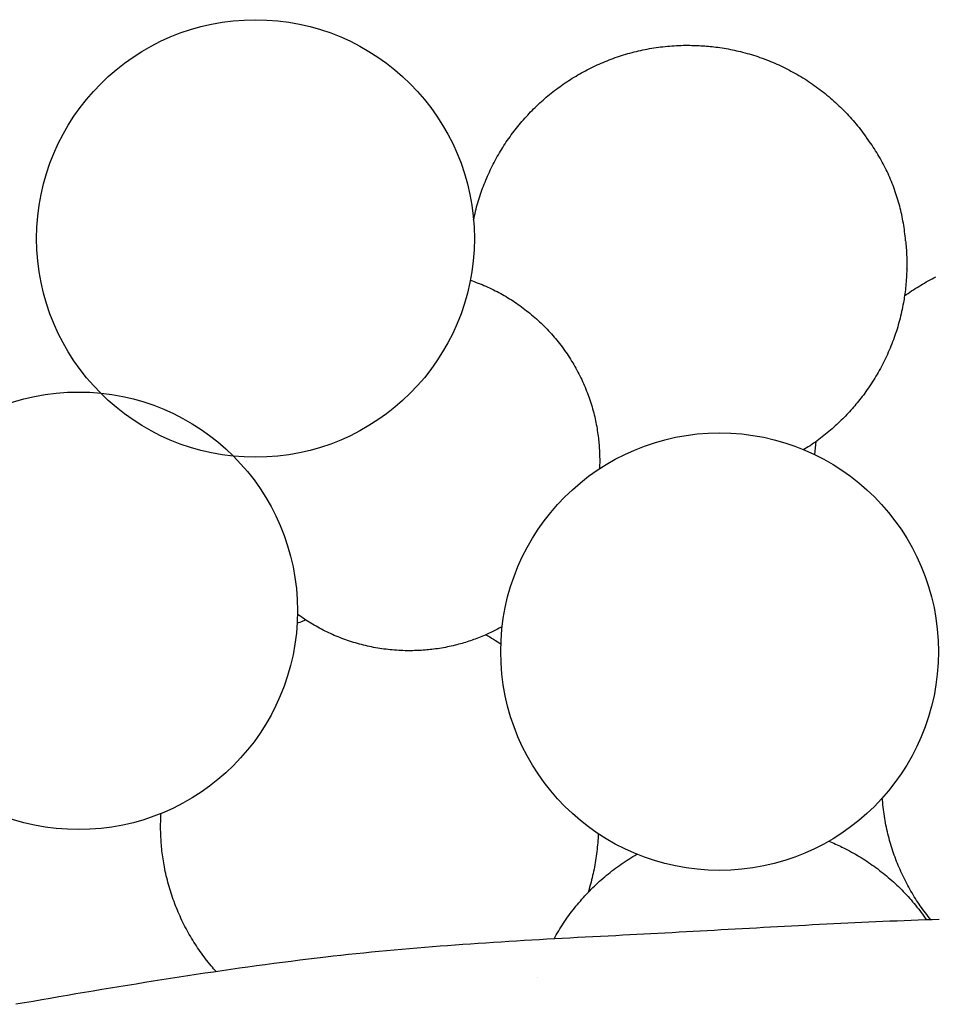
# Model space of a CAD drawing. Units: millimetres. Extents: x 69 to 1122, y -76 to 83.
# Drawn here: x 305 to 334, y 10 to 41 of the extents above; entities that cross this region are included whole.
import ezdxf

# ---------------------------------------------------------------- set-up
doc = ezdxf.new("R2010")
doc.units = ezdxf.units.MM
doc.layers.add('Vector Layer 3', color=7, linetype='Continuous', lineweight=30)
doc.layers.add('Vector Layer 4', color=7, linetype='Continuous', lineweight=30)

msp = doc.modelspace()

# ---------------------------------------------------------------- linework, layer by layer
at = {"layer": 'Vector Layer 3', "color": 18, "lineweight": 30, "true_color": 0x000000}
for p, q in [((333.611, 33.194), (333.611, 33.202)), ((321.726, 10.382), (321.726, 10.382))]:
    msp.add_line(p, q, dxfattribs=at)
at = {"layer": 'Vector Layer 3', "color": 18, "lineweight": 30, "true_color": 0x000000, "extrusion": (0, 0, -1)}
for points in [[(-319.663, 34.776), (-319.678, 34.846), (-319.693, 34.916), (-319.71, 34.985), (-319.726, 35.055), (-319.744, 35.124), (-319.762, 35.193), (-319.781, 35.261), (-319.8, 35.33), (-319.821, 35.397), (-319.842, 35.465), (-319.863, 35.533), (-319.885, 35.6), (-319.908, 35.667), (-319.931, 35.733), (-319.956, 35.799), (-319.98, 35.865), (-320.006, 35.931), (-320.032, 35.996), (-320.058, 36.061), (-320.086, 36.126), (-320.114, 36.19), (-320.142, 36.254), (-320.171, 36.317), (-320.201, 36.381), (-320.231, 36.444), (-320.262, 36.506), (-320.294, 36.568), (-320.326, 36.63), (-320.359, 36.692), (-320.392, 36.753), (-320.426, 36.814), (-320.461, 36.874), (-320.496, 36.934), (-320.531, 36.994), (-320.568, 37.053), (-320.604, 37.112), (-320.642, 37.17), (-320.68, 37.229), (-320.718, 37.286), (-320.757, 37.344), (-320.797, 37.4), (-320.837, 37.457), (-320.877, 37.513), (-320.919, 37.569), (-320.96, 37.624), (-321.003, 37.679), (-321.045, 37.733), (-321.089, 37.787), (-321.132, 37.841), (-321.177, 37.894), (-321.222, 37.946), (-321.267, 37.998), (-321.313, 38.05), (-321.359, 38.101), (-321.406, 38.152), (-321.453, 38.203), (-321.501, 38.253), (-321.549, 38.302), (-321.598, 38.351), (-321.647, 38.399), (-321.697, 38.447), (-321.747, 38.495), (-321.798, 38.542), (-321.849, 38.588), (-321.9, 38.634), (-321.952, 38.68), (-322.005, 38.725), (-322.058, 38.77), (-322.111, 38.814), (-322.165, 38.857), (-322.219, 38.9), (-322.274, 38.943), (-322.329, 38.984), (-322.384, 39.026), (-322.44, 39.067), (-322.496, 39.107), (-322.553, 39.147), (-322.61, 39.186), (-322.668, 39.225), (-322.726, 39.263), (-322.784, 39.3), (-322.843, 39.337), (-322.902, 39.374), (-322.962, 39.41), (-323.021, 39.445), (-323.082, 39.48), (-323.142, 39.514), (-323.203, 39.548), (-323.265, 39.581), (-323.326, 39.613), (-323.389, 39.645), (-323.451, 39.676), (-323.514, 39.707), (-323.577, 39.737), (-323.64, 39.766), (-323.704, 39.795), (-323.768, 39.823), (-323.833, 39.851), (-323.898, 39.877), (-323.963, 39.904), (-324.028, 39.929), (-324.094, 39.954), (-324.16, 39.979), (-324.227, 40.003), (-324.293, 40.026), (-324.36, 40.048), (-324.428, 40.07), (-324.495, 40.091), (-324.563, 40.111), (-324.631, 40.131), (-324.7, 40.15), (-324.768, 40.169), (-324.837, 40.187), (-324.907, 40.204), (-324.976, 40.22), (-325.046, 40.236), (-325.116, 40.251), (-325.186, 40.265), (-325.257, 40.279), (-325.328, 40.292), (-325.399, 40.304), (-325.47, 40.316), (-325.542, 40.326), (-325.614, 40.336), (-325.686, 40.346), (-325.758, 40.354), (-325.83, 40.362), (-325.903, 40.369), (-325.976, 40.376), (-326.049, 40.382), (-326.122, 40.387), (-326.196, 40.391), (-326.269, 40.394), (-326.343, 40.397), (-326.417, 40.399), (-326.492, 40.4), (-326.566, 40.4), (-326.566, 40.4), (-326.626, 40.399), (-326.686, 40.398), (-326.746, 40.397), (-326.806, 40.395), (-326.866, 40.393), (-326.926, 40.39), (-326.986, 40.387), (-327.046, 40.384), (-327.106, 40.38), (-327.165, 40.375), (-327.225, 40.37), (-327.285, 40.365), (-327.345, 40.358), (-327.404, 40.352), (-327.464, 40.344), (-327.464, 40.344), (-327.531, 40.335), (-327.598, 40.325), (-327.665, 40.315), (-327.732, 40.304), (-327.798, 40.293), (-327.865, 40.281), (-327.931, 40.268), (-327.998, 40.255), (-328.064, 40.241), (-328.13, 40.226), (-328.196, 40.211), (-328.262, 40.195), (-328.327, 40.179), (-328.327, 40.179), (-328.398, 40.16), (-328.468, 40.141), (-328.538, 40.121), (-328.608, 40.1), (-328.677, 40.079), (-328.747, 40.057), (-328.816, 40.034), (-328.885, 40.01), (-328.953, 39.986), (-329.021, 39.961), (-329.09, 39.935), (-329.157, 39.909), (-329.225, 39.881), (-329.292, 39.854), (-329.359, 39.825), (-329.426, 39.796), (-329.492, 39.766), (-329.558, 39.735), (-329.624, 39.704), (-329.689, 39.672), (-329.754, 39.64), (-329.819, 39.606), (-329.883, 39.572), (-329.947, 39.538), (-330.011, 39.503), (-330.074, 39.467), (-330.074, 39.467), (-330.138, 39.43), (-330.201, 39.392), (-330.264, 39.354), (-330.327, 39.315), (-330.389, 39.275), (-330.45, 39.234), (-330.511, 39.194), (-330.572, 39.152), (-330.633, 39.11), (-330.692, 39.067), (-330.752, 39.023), (-330.811, 38.979), (-330.869, 38.934), (-330.928, 38.889), (-330.985, 38.843), (-331.042, 38.797), (-331.099, 38.749), (-331.155, 38.702), (-331.211, 38.653), (-331.266, 38.605), (-331.32, 38.555), (-331.374, 38.505), (-331.428, 38.455), (-331.481, 38.403), (-331.534, 38.352), (-331.586, 38.3), (-331.637, 38.247), (-331.688, 38.194), (-331.738, 38.14), (-331.788, 38.086), (-331.837, 38.031), (-331.886, 37.975), (-331.934, 37.92), (-331.981, 37.863), (-332.028, 37.806), (-332.075, 37.749), (-332.12, 37.691), (-332.165, 37.633), (-332.21, 37.574), (-332.254, 37.515), (-332.297, 37.455), (-332.297, 37.455), (-332.306, 37.442), (-332.315, 37.429), (-332.324, 37.416)], [(-333.573, 34.103), (-333.578, 34.063), (-333.581, 34.024), (-333.585, 33.984), (-333.585, 33.984), (-333.591, 33.927), (-333.595, 33.87), (-333.599, 33.812), (-333.602, 33.755), (-333.605, 33.698), (-333.607, 33.64), (-333.609, 33.583), (-333.611, 33.525), (-333.612, 33.468), (-333.613, 33.41), (-333.614, 33.353), (-333.614, 33.353), (-333.612, 33.232), (-333.609, 33.111), (-333.609, 33.111), (-333.606, 33.046), (-333.603, 32.981), (-333.599, 32.916), (-333.595, 32.851), (-333.59, 32.786), (-333.585, 32.721), (-333.579, 32.656), (-333.573, 32.591), (-333.566, 32.526), (-333.558, 32.462), (-333.549, 32.397), (-333.549, 32.397), (-333.541, 32.339), (-333.532, 32.28), (-333.523, 32.222), (-333.513, 32.164), (-333.504, 32.105), (-333.504, 32.105), (-333.49, 32.034), (-333.477, 31.963), (-333.462, 31.892), (-333.447, 31.821), (-333.431, 31.75), (-333.414, 31.679), (-333.396, 31.609), (-333.378, 31.538), (-333.359, 31.468), (-333.339, 31.398), (-333.319, 31.329), (-333.298, 31.259), (-333.276, 31.19), (-333.253, 31.121), (-333.23, 31.053), (-333.206, 30.984), (-333.181, 30.916), (-333.155, 30.848), (-333.129, 30.78), (-333.102, 30.713), (-333.075, 30.646), (-333.046, 30.579), (-333.017, 30.512), (-332.988, 30.446), (-332.957, 30.38), (-332.927, 30.314), (-332.895, 30.249), (-332.863, 30.184), (-332.83, 30.119), (-332.796, 30.055), (-332.762, 29.991), (-332.727, 29.928), (-332.691, 29.864), (-332.655, 29.802), (-332.618, 29.739), (-332.58, 29.677), (-332.542, 29.615), (-332.503, 29.554), (-332.464, 29.493), (-332.424, 29.432), (-332.383, 29.372), (-332.341, 29.313), (-332.299, 29.253), (-332.257, 29.195), (-332.214, 29.136), (-332.214, 29.136), (-332.175, 29.086), (-332.136, 29.036), (-332.096, 28.986), (-332.056, 28.937), (-332.016, 28.887), (-331.976, 28.838), (-331.935, 28.79), (-331.894, 28.741), (-331.852, 28.693), (-331.81, 28.646), (-331.768, 28.598), (-331.725, 28.551), (-331.682, 28.505), (-331.638, 28.459), (-331.594, 28.413), (-331.549, 28.368), (-331.504, 28.323), (-331.458, 28.279), (-331.412, 28.235), (-331.412, 28.235), (-331.361, 28.188), (-331.31, 28.142), (-331.259, 28.096), (-331.207, 28.05), (-331.155, 28.005), (-331.103, 27.96), (-331.05, 27.916), (-330.997, 27.872), (-330.943, 27.829), (-330.889, 27.787), (-330.834, 27.744), (-330.779, 27.703), (-330.724, 27.662), (-330.668, 27.621), (-330.612, 27.582), (-330.555, 27.542), (-330.498, 27.504), (-330.441, 27.466), (-330.441, 27.466), (-330.3, 27.376)], [(-319.561, 32.831), (-319.624, 32.809), (-319.687, 32.787), (-319.749, 32.764), (-319.812, 32.74), (-319.874, 32.716), (-319.935, 32.691), (-319.997, 32.665), (-320.058, 32.639), (-320.119, 32.611), (-320.179, 32.584), (-320.24, 32.555), (-320.3, 32.526), (-320.359, 32.496), (-320.418, 32.466), (-320.477, 32.435), (-320.536, 32.403), (-320.594, 32.371), (-320.652, 32.338), (-320.71, 32.305), (-320.767, 32.27), (-320.824, 32.236), (-320.88, 32.2), (-320.936, 32.164), (-320.992, 32.127), (-321.047, 32.09), (-321.102, 32.052), (-321.156, 32.014), (-321.21, 31.975), (-321.264, 31.935), (-321.264, 31.935), (-321.318, 31.894), (-321.372, 31.852), (-321.426, 31.81), (-321.479, 31.767), (-321.531, 31.723), (-321.584, 31.679), (-321.635, 31.634), (-321.686, 31.589), (-321.737, 31.543), (-321.787, 31.497), (-321.836, 31.45), (-321.885, 31.402), (-321.934, 31.354), (-321.982, 31.306), (-322.029, 31.257), (-322.076, 31.207), (-322.123, 31.157), (-322.168, 31.106), (-322.213, 31.055), (-322.258, 31.003), (-322.302, 30.951), (-322.346, 30.898), (-322.389, 30.845), (-322.431, 30.792), (-322.473, 30.738), (-322.514, 30.683), (-322.554, 30.628), (-322.594, 30.573), (-322.633, 30.517), (-322.672, 30.461), (-322.71, 30.404), (-322.748, 30.347), (-322.784, 30.289), (-322.82, 30.231), (-322.856, 30.173), (-322.891, 30.114), (-322.925, 30.055), (-322.958, 29.996), (-322.991, 29.936), (-323.023, 29.875), (-323.055, 29.815), (-323.055, 29.815), (-323.085, 29.755), (-323.115, 29.694), (-323.144, 29.633), (-323.172, 29.572), (-323.2, 29.511), (-323.227, 29.449), (-323.253, 29.387), (-323.279, 29.324), (-323.304, 29.262), (-323.328, 29.199), (-323.352, 29.136), (-323.375, 29.072), (-323.397, 29.009), (-323.418, 28.945), (-323.439, 28.881), (-323.459, 28.816), (-323.478, 28.752), (-323.497, 28.687), (-323.515, 28.622), (-323.532, 28.557), (-323.532, 28.557), (-323.548, 28.495), (-323.563, 28.433), (-323.577, 28.371), (-323.59, 28.309), (-323.603, 28.246), (-323.615, 28.184), (-323.627, 28.121), (-323.638, 28.058), (-323.648, 27.995), (-323.658, 27.932), (-323.667, 27.869), (-323.676, 27.806), (-323.676, 27.806), (-323.683, 27.75), (-323.689, 27.695), (-323.695, 27.639), (-323.7, 27.584), (-323.705, 27.528), (-323.709, 27.472), (-323.712, 27.416), (-323.715, 27.361), (-323.718, 27.305), (-323.72, 27.249), (-323.722, 27.193), (-323.723, 27.137), (-323.724, 27.081), (-323.725, 27.026), (-323.725, 27.026), (-323.721, 26.815), (-323.721, 26.815), (-323.72, 26.789), (-323.719, 26.763)], [(-333.539, 32.327), (-333.595, 32.368), (-333.652, 32.408), (-333.709, 32.447), (-333.767, 32.486), (-333.825, 32.524), (-333.883, 32.562), (-333.942, 32.599), (-334.001, 32.635), (-334.06, 32.671), (-334.12, 32.707), (-334.181, 32.742), (-334.241, 32.776), (-334.302, 32.81), (-334.364, 32.843), (-334.426, 32.875), (-334.488, 32.907), (-334.55, 32.938)], [(-313.982, 21.784), (-314.031, 21.804), (-314.081, 21.824), (-314.13, 21.843), (-314.13, 21.843), (-314.172, 21.859), (-314.214, 21.874), (-314.257, 21.89)], [(-320.584, 21.674), (-320.535, 21.647), (-320.486, 21.621), (-320.437, 21.594), (-320.387, 21.569), (-320.387, 21.569), (-320.344, 21.547), (-320.301, 21.526), (-320.257, 21.505), (-320.214, 21.484), (-320.17, 21.463), (-320.126, 21.443), (-320.082, 21.423), (-320.038, 21.404), (-320.038, 21.404), (-319.983, 21.381), (-319.928, 21.358), (-319.928, 21.358), (-319.876, 21.336), (-319.824, 21.315), (-319.772, 21.295), (-319.719, 21.275), (-319.666, 21.256), (-319.613, 21.238), (-319.56, 21.22), (-319.506, 21.202), (-319.453, 21.185), (-319.399, 21.169), (-319.345, 21.153), (-319.292, 21.137), (-319.238, 21.121), (-319.183, 21.106), (-319.129, 21.091), (-319.129, 21.091), (-319.067, 21.076), (-319.005, 21.061), (-318.943, 21.047), (-318.881, 21.033), (-318.819, 21.02), (-318.756, 21.008), (-318.693, 20.997), (-318.631, 20.986), (-318.568, 20.975), (-318.505, 20.965), (-318.442, 20.956), (-318.378, 20.947), (-318.378, 20.947), (-318.323, 20.94), (-318.267, 20.934), (-318.212, 20.928), (-318.156, 20.923), (-318.1, 20.919), (-318.045, 20.915), (-317.989, 20.911), (-317.933, 20.908), (-317.877, 20.906), (-317.821, 20.904), (-317.766, 20.902), (-317.71, 20.901), (-317.654, 20.899), (-317.598, 20.899), (-317.598, 20.899), (-317.528, 20.899), (-317.459, 20.9), (-317.39, 20.902), (-317.321, 20.905), (-317.252, 20.908), (-317.183, 20.912), (-317.115, 20.917), (-317.047, 20.923), (-316.979, 20.93), (-316.911, 20.937), (-316.844, 20.945), (-316.776, 20.953), (-316.709, 20.963), (-316.642, 20.973), (-316.576, 20.984), (-316.509, 20.995), (-316.443, 21.007), (-316.377, 21.02), (-316.312, 21.034), (-316.246, 21.048), (-316.181, 21.063), (-316.116, 21.079), (-316.052, 21.096), (-315.987, 21.113), (-315.923, 21.13), (-315.86, 21.149), (-315.796, 21.168), (-315.733, 21.188), (-315.67, 21.208), (-315.608, 21.229), (-315.545, 21.251), (-315.483, 21.274), (-315.422, 21.297), (-315.36, 21.32), (-315.299, 21.345), (-315.238, 21.37), (-315.178, 21.395), (-315.118, 21.422), (-315.058, 21.449), (-314.999, 21.476), (-314.94, 21.504), (-314.881, 21.533), (-314.823, 21.562), (-314.765, 21.592), (-314.707, 21.623), (-314.65, 21.654), (-314.593, 21.686), (-314.536, 21.718), (-314.48, 21.751), (-314.424, 21.784), (-314.369, 21.818), (-314.314, 21.853), (-314.259, 21.888), (-314.205, 21.924), (-314.151, 21.96), (-314.097, 21.997), (-314.044, 22.035), (-313.992, 22.073)], [(-334.383, 12.233), (-334.339, 12.287), (-334.296, 12.342), (-334.253, 12.398), (-334.211, 12.454), (-334.169, 12.51), (-334.128, 12.567), (-334.087, 12.624), (-334.047, 12.681), (-334.007, 12.739), (-333.968, 12.798), (-333.93, 12.856), (-333.892, 12.916), (-333.854, 12.975), (-333.818, 13.035), (-333.782, 13.096), (-333.746, 13.156), (-333.711, 13.218), (-333.677, 13.279), (-333.643, 13.341), (-333.61, 13.403), (-333.577, 13.466), (-333.545, 13.529), (-333.514, 13.592), (-333.483, 13.656), (-333.453, 13.72), (-333.424, 13.785), (-333.395, 13.85), (-333.367, 13.915), (-333.339, 13.98), (-333.312, 14.046), (-333.286, 14.112), (-333.26, 14.179), (-333.235, 14.245), (-333.211, 14.312), (-333.187, 14.38), (-333.164, 14.448), (-333.142, 14.516), (-333.12, 14.584), (-333.099, 14.653), (-333.079, 14.722), (-333.06, 14.791), (-333.041, 14.86), (-333.023, 14.93), (-333.005, 15), (-332.988, 15.071), (-332.972, 15.141), (-332.957, 15.212), (-332.942, 15.283), (-332.928, 15.355), (-332.915, 15.426), (-332.902, 15.498), (-332.891, 15.57), (-332.88, 15.643), (-332.869, 15.715), (-332.86, 15.788), (-332.851, 15.861), (-332.843, 15.935), (-332.836, 16.008), (-332.829, 16.082), (-332.823, 16.156)], [(-311.377, 10.563), (-311.336, 10.61), (-311.294, 10.656), (-311.253, 10.703), (-311.213, 10.75), (-311.213, 10.75), (-311.167, 10.806), (-311.121, 10.863), (-311.076, 10.92), (-311.032, 10.978), (-310.988, 11.035), (-310.944, 11.094), (-310.902, 11.153), (-310.86, 11.212), (-310.818, 11.272), (-310.778, 11.332), (-310.737, 11.393), (-310.698, 11.454), (-310.659, 11.515), (-310.621, 11.577), (-310.583, 11.639), (-310.546, 11.702), (-310.509, 11.764), (-310.474, 11.828), (-310.439, 11.891), (-310.404, 11.956), (-310.371, 12.02), (-310.337, 12.085), (-310.305, 12.15), (-310.273, 12.215), (-310.242, 12.281), (-310.212, 12.347), (-310.182, 12.413), (-310.153, 12.48), (-310.125, 12.547), (-310.097, 12.614), (-310.07, 12.682), (-310.044, 12.75), (-310.019, 12.818), (-310.019, 12.818), (-309.994, 12.886), (-309.97, 12.954), (-309.947, 13.023), (-309.924, 13.092), (-309.902, 13.161), (-309.881, 13.231), (-309.861, 13.3), (-309.841, 13.37), (-309.822, 13.44), (-309.804, 13.51), (-309.786, 13.581), (-309.769, 13.651), (-309.753, 13.722), (-309.738, 13.793), (-309.723, 13.864), (-309.709, 13.935), (-309.709, 13.935), (-309.698, 14), (-309.686, 14.064), (-309.676, 14.129), (-309.666, 14.194), (-309.656, 14.259), (-309.647, 14.324), (-309.639, 14.39), (-309.631, 14.455), (-309.624, 14.52), (-309.617, 14.586), (-309.617, 14.586), (-309.612, 14.646), (-309.607, 14.707), (-309.603, 14.767), (-309.599, 14.828), (-309.596, 14.889), (-309.593, 14.95), (-309.591, 15.01), (-309.589, 15.071), (-309.588, 15.132), (-309.587, 15.193), (-309.586, 15.254), (-309.586, 15.254), (-309.588, 15.321), (-309.59, 15.388), (-309.592, 15.455), (-309.594, 15.522), (-309.597, 15.589), (-309.6, 15.655)], [(-323.677, 15.006), (-323.674, 14.933), (-323.67, 14.86), (-323.666, 14.787), (-323.661, 14.715), (-323.655, 14.642), (-323.648, 14.57), (-323.641, 14.499), (-323.633, 14.427), (-323.624, 14.355), (-323.615, 14.284), (-323.605, 14.213), (-323.594, 14.142), (-323.582, 14.072), (-323.57, 14.002), (-323.557, 13.932), (-323.543, 13.862), (-323.529, 13.792), (-323.514, 13.723), (-323.498, 13.654), (-323.482, 13.585), (-323.465, 13.516), (-323.447, 13.448), (-323.429, 13.379), (-323.41, 13.312), (-323.39, 13.244), (-323.37, 13.177), (-323.349, 13.11)], [(-331.104, 14.763), (-331.158, 14.741), (-331.211, 14.718), (-331.264, 14.696), (-331.316, 14.672), (-331.369, 14.649), (-331.422, 14.625), (-331.474, 14.6), (-331.526, 14.575), (-331.577, 14.55), (-331.577, 14.55), (-331.641, 14.517), (-331.705, 14.484), (-331.768, 14.451), (-331.832, 14.416), (-331.894, 14.381), (-331.957, 14.346), (-332.018, 14.31), (-332.08, 14.273), (-332.141, 14.236), (-332.141, 14.236), (-332.203, 14.197), (-332.263, 14.159), (-332.324, 14.119), (-332.384, 14.079), (-332.444, 14.038), (-332.503, 13.997), (-332.561, 13.955), (-332.62, 13.912), (-332.678, 13.869), (-332.735, 13.825), (-332.792, 13.781), (-332.849, 13.736), (-332.905, 13.69), (-332.961, 13.644), (-333.016, 13.598), (-333.07, 13.551), (-333.07, 13.551), (-333.126, 13.502), (-333.181, 13.452), (-333.236, 13.402), (-333.29, 13.351), (-333.343, 13.3), (-333.396, 13.248), (-333.448, 13.196), (-333.5, 13.143), (-333.551, 13.09), (-333.602, 13.036), (-333.652, 12.981), (-333.702, 12.926), (-333.751, 12.871), (-333.799, 12.815), (-333.847, 12.758), (-333.894, 12.701), (-333.941, 12.644), (-333.987, 12.586), (-334.032, 12.527), (-334.077, 12.468), (-334.121, 12.409), (-334.164, 12.349), (-334.207, 12.289), (-334.25, 12.228)], [(-322.255, 11.617), (-322.291, 11.683), (-322.328, 11.747), (-322.366, 11.812), (-322.404, 11.876), (-322.443, 11.94), (-322.482, 12.003), (-322.522, 12.065), (-322.563, 12.128), (-322.605, 12.189), (-322.647, 12.251), (-322.689, 12.312), (-322.733, 12.372), (-322.777, 12.432), (-322.821, 12.491), (-322.866, 12.55), (-322.912, 12.609), (-322.958, 12.667), (-323.005, 12.724), (-323.053, 12.781), (-323.101, 12.837), (-323.15, 12.893), (-323.199, 12.949), (-323.249, 13.003), (-323.299, 13.058), (-323.35, 13.112), (-323.402, 13.165), (-323.454, 13.218), (-323.506, 13.27), (-323.559, 13.321), (-323.613, 13.372), (-323.667, 13.423), (-323.722, 13.473), (-323.777, 13.522), (-323.833, 13.571), (-323.89, 13.619), (-323.946, 13.667), (-324.004, 13.714), (-324.062, 13.76), (-324.12, 13.806), (-324.179, 13.851), (-324.238, 13.896), (-324.298, 13.94), (-324.358, 13.983), (-324.419, 14.026), (-324.48, 14.068), (-324.542, 14.109), (-324.604, 14.15), (-324.666, 14.19), (-324.73, 14.23), (-324.793, 14.269), (-324.857, 14.307), (-324.921, 14.344)]]:
    msp.add_lwpolyline(points, dxfattribs=at)
at = {"layer": 'Vector Layer 3', "color": 18, "lineweight": 30, "true_color": 0x000000}
msp.add_lwpolyline([(333.573, 34.103), (333.573, 34.114), (333.573, 34.114), (333.566, 34.184), (333.56, 34.254), (333.552, 34.324), (333.544, 34.393), (333.534, 34.463), (333.524, 34.532), (333.514, 34.602), (333.502, 34.671), (333.49, 34.74), (333.477, 34.809), (333.463, 34.877), (333.449, 34.946), (333.434, 35.014), (333.418, 35.082), (333.401, 35.15), (333.384, 35.217), (333.366, 35.285), (333.347, 35.352), (333.327, 35.419), (333.307, 35.486), (333.286, 35.552), (333.264, 35.618), (333.242, 35.685), (333.219, 35.75), (333.195, 35.816), (333.17, 35.881), (333.145, 35.946), (333.119, 36.011), (333.092, 36.075), (333.065, 36.139), (333.037, 36.203), (333.008, 36.267), (332.978, 36.33), (332.948, 36.393), (332.917, 36.455), (332.885, 36.518), (332.853, 36.58), (332.82, 36.641), (332.786, 36.702), (332.752, 36.763), (332.717, 36.824), (332.681, 36.884), (332.645, 36.944), (332.608, 37.003), (332.57, 37.063), (332.532, 37.121), (332.493, 37.18), (332.453, 37.238), (332.413, 37.295), (332.372, 37.352), (332.33, 37.409), (332.33, 37.409), (332.324, 37.416)], dxfattribs=at)
for centre in [(312.641, 34.177), (306.947, 22.185), (327.585, 20.87)]:
    msp.add_circle(centre, 7.047, dxfattribs=at)
for points in [[(330.648, 27.219), (330.659, 27.361), (330.676, 27.501), (330.696, 27.641)], [(320.059, 21.414), (320.225, 21.322), (320.386, 21.223), (320.543, 21.118)]]:
    msp.add_open_spline(points, degree=3, dxfattribs=at)
at = {"layer": 'Vector Layer 4', "color": 18, "lineweight": 30, "true_color": 0x000000}
msp.add_lwpolyline([(334.656, 12.242), (334.43, 12.234), (334.204, 12.227), (333.977, 12.219), (333.751, 12.211), (333.524, 12.202), (333.298, 12.193), (333.071, 12.184), (332.845, 12.174), (332.618, 12.165), (332.392, 12.155), (332.165, 12.144), (331.939, 12.134), (331.713, 12.123), (331.486, 12.112), (331.26, 12.101), (331.033, 12.09), (330.807, 12.078), (330.58, 12.066), (330.354, 12.054), (330.127, 12.042), (329.901, 12.03), (329.675, 12.018), (329.448, 12.006), (329.222, 11.993), (328.995, 11.981), (328.769, 11.968), (328.543, 11.955), (328.316, 11.943), (328.09, 11.93), (327.863, 11.917), (327.637, 11.905), (327.411, 11.892), (327.184, 11.879), (326.958, 11.866), (326.732, 11.854), (326.506, 11.841), (326.279, 11.829), (326.053, 11.816), (325.827, 11.804), (325.601, 11.792), (325.374, 11.78), (325.148, 11.768), (324.922, 11.756), (324.696, 11.744), (324.47, 11.733), (324.243, 11.721), (324.243, 11.721), (323.997, 11.709), (323.751, 11.696), (323.505, 11.684), (323.259, 11.671), (323.012, 11.658), (322.766, 11.645), (322.52, 11.632), (322.274, 11.619), (322.027, 11.605), (321.781, 11.591), (321.535, 11.577), (321.289, 11.563), (321.043, 11.548), (320.797, 11.533), (320.55, 11.517), (320.304, 11.502), (320.058, 11.485), (319.812, 11.469), (319.566, 11.452), (319.32, 11.435), (319.074, 11.417), (318.828, 11.399), (318.583, 11.38), (318.337, 11.361), (318.091, 11.341), (317.845, 11.32), (317.6, 11.3), (317.354, 11.278), (317.109, 11.256), (316.863, 11.234), (316.618, 11.21), (316.372, 11.187), (316.127, 11.162), (315.882, 11.137), (315.637, 11.111), (315.392, 11.085), (315.147, 11.057), (314.902, 11.029), (314.902, 11.029), (314.623, 10.997), (314.345, 10.963), (314.067, 10.929), (313.789, 10.894), (313.511, 10.858), (313.233, 10.822), (312.955, 10.785), (312.678, 10.748), (312.4, 10.709), (312.123, 10.671), (311.845, 10.631), (311.568, 10.591), (311.291, 10.551), (311.013, 10.51), (310.736, 10.468), (310.459, 10.426), (310.182, 10.383), (309.905, 10.34), (309.628, 10.297), (309.352, 10.253), (309.075, 10.209), (308.798, 10.164), (308.521, 10.119), (308.245, 10.074), (307.968, 10.028), (307.692, 9.982), (307.415, 9.936), (307.139, 9.89), (306.862, 9.843), (306.586, 9.796), (306.31, 9.749), (306.033, 9.701), (305.757, 9.654), (305.481, 9.606), (305.205, 9.558), (304.928, 9.51)], dxfattribs=at)

doc.saveas('drawing.dxf')
